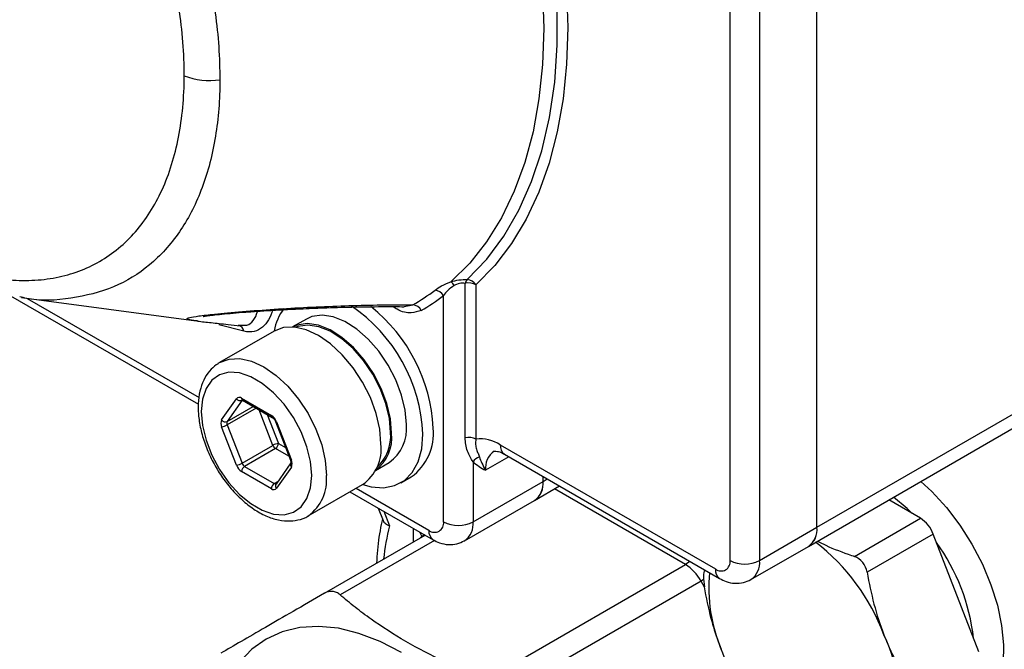
# Model space of a CAD drawing. Units: inches. Extents: x 0.2 to 10.8, y 0.2 to 8.3.
# Drawn here: x 0.6 to 1.2, y 6.4 to 6.8 of the extents above; entities that cross this region are included whole.
import ezdxf

# ---------------------------------------------------------------- set-up
doc = ezdxf.new("R2010")
doc.units = ezdxf.units.IN
doc.header["$MEASUREMENT"] = 0

msp = doc.modelspace()

# ---------------------------------------------------------------- linework, layer by layer
at = {"color": 7, "linetype": 'Continuous', "lineweight": 25}
for p, q in [((1.05789, 6.49096), (2.00256, 7.0363)), ((1.06333, 6.50298), (1.06333, 6.8889)), ((1.00858, 6.48209), (1.00858, 6.86801)), ((1.02714, 6.86801), (1.02714, 6.48209)), ((1.06333, 6.50298), (1.52326, 6.76849)), ((0.84171, 6.55938), (0.84171, 6.65659)), ((0.55388, 6.64959), (0.6737, 6.58042)), ((0.84852, 6.6557), (0.84852, 6.55848)), ((0.56214, 6.64784), (0.56111, 6.64808)), ((0.5621, 6.64762), (0.67215, 6.63295)), ((0.82809, 6.50645), (0.82809, 6.64891)), ((0.67299, 6.63288), (0.67215, 6.63298)), ((0.74169, 6.63413), (0.733, 6.62912)), ((0.72133, 6.62655), (0.68699, 6.60672)), ((0.6988, 6.63016), (0.70072, 6.63022)), ((0.68619, 6.60623), (0.68699, 6.60672)), ((0.68827, 6.57057), (0.69765, 6.58391)), ((0.70111, 6.58298), (0.69174, 6.56964)), ((0.70086, 6.58419), (0.71962, 6.57337)), ((0.70141, 6.58299), (0.72016, 6.57217)), ((0.72224, 6.56949), (0.73161, 6.54533)), ((0.72283, 6.56937), (0.73221, 6.5452)), ((0.69765, 6.54211), (0.68827, 6.56628)), ((0.69174, 6.5675), (0.70111, 6.54333)), ((0.70111, 6.54333), (0.7206, 6.55458)), ((0.72221, 6.55258), (0.70272, 6.54133)), ((0.86382, 6.55494), (0.9993, 6.47673)), ((0.84665, 6.54426), (0.84665, 6.50645)), ((0.86654, 6.54893), (1.00202, 6.47072)), ((0.71962, 6.52729), (0.70086, 6.53812)), ((0.70272, 6.54133), (0.72147, 6.53051)), ((0.73191, 6.5435), (0.72254, 6.53016)), ((0.73221, 6.54092), (0.72283, 6.52758)), ((0.78516, 6.53876), (0.79385, 6.54378)), ((0.80124, 6.53099), (0.80773, 6.53474)), ((0.84665, 6.50645), (0.89073, 6.53189)), ((0.89073, 6.53189), (0.89073, 6.53497)), ((0.74276, 6.51012), (0.7771, 6.52994)), ((0.88529, 6.51988), (0.90108, 6.52899)), ((0.76912, 6.52533), (0.82153, 6.49508)), ((0.84121, 6.49443), (0.88529, 6.51988)), ((1.12853, 6.50867), (1.10855, 6.5202)), ((0.78688, 6.51509), (0.78999, 6.50733)), ((1.08689, 6.48463), (1.12853, 6.50867)), ((1.02714, 6.48209), (1.06333, 6.50298)), ((0.7531, 6.46142), (0.81648, 6.498)), ((1.13657, 6.49867), (1.09493, 6.47463)), ((1.16536, 6.42445), (1.13657, 6.49867)), ((1.0217, 6.47007), (1.05789, 6.49096)), ((0.85519, 6.40719), (0.98047, 6.47951)), ((0.99031, 6.46912), (0.86504, 6.3968))]:
    msp.add_line(p, q, dxfattribs=at)
at = {"color": 8, "linetype": 'Continuous', "lineweight": 25}
for p, q in [((0.56585, 6.64712), (0.67404, 6.58467)), ((0.80318, 6.64196), (0.80881, 6.6431)), ((0.70231, 6.62638), (0.68653, 6.63045)), ((0.69174, 6.56964), (0.70814, 6.57911)), ((0.70999, 6.57804), (0.69174, 6.5675)), ((0.7206, 6.55458), (0.71193, 6.57692)), ((0.717, 6.57399), (0.72406, 6.55579)), ((0.7307, 6.54768), (0.72221, 6.55258)), ((0.72406, 6.55579), (0.72856, 6.5532)), ((0.86926, 6.54736), (0.85454, 6.53886)), ((0.72147, 6.53051), (0.72368, 6.53178)), ((0.89073, 6.53189), (0.89339, 6.53343)), ((0.77297, 6.52755), (0.81881, 6.50109)), ((0.98047, 6.47951), (0.89791, 6.52716)), ((0.79041, 6.51305), (0.79405, 6.50395)), ((0.80907, 6.49372), (0.80907, 6.50228)), ((0.82232, 6.49472), (0.76294, 6.46044)), ((0.99183, 6.47), (0.99031, 6.46912)), ((0.99249, 6.46533), (0.99031, 6.46912))]:
    msp.add_line(p, q, dxfattribs=at)
at = {"color": 7, "linetype": 'Continuous', "lineweight": 25, "flags": 128}
for points in [[(0.83265, 7.04452), (0.84457, 7.01895), (0.85524, 6.99313), (0.86462, 6.96719), (0.87265, 6.94129), (0.87927, 6.91556), (0.88447, 6.89014), (0.8882, 6.86519), (0.89044, 6.84083), (0.89119, 6.81721), (0.89044, 6.79446), (0.8882, 6.77269), (0.88447, 6.75205), (0.87927, 6.73263), (0.87265, 6.71455), (0.86462, 6.69791), (0.85524, 6.6828), (0.84457, 6.6693), (0.83265, 6.6575)], [(0.84301, 6.65903), (0.85526, 6.67178), (0.86615, 6.68636), (0.8756, 6.70267), (0.88356, 6.72062), (0.89, 6.7401), (0.89485, 6.761), (0.89811, 6.78318), (0.89974, 6.80652), (0.89974, 6.83087), (0.89811, 6.85609), (0.89485, 6.88203), (0.89, 6.90854), (0.88356, 6.93544), (0.8756, 6.96259), (0.86615, 6.98982), (0.85526, 7.01696), (0.84301, 7.04386)], [(0.84852, 7.04621), (0.8603, 7.02044), (0.87084, 6.99444), (0.8801, 6.96834), (0.88801, 6.9423), (0.89455, 6.91644), (0.89967, 6.8909), (0.90334, 6.86583), (0.90556, 6.84135), (0.9063, 6.8176), (0.90556, 6.7947), (0.90334, 6.77278), (0.89967, 6.75195), (0.89455, 6.73233), (0.88801, 6.71401), (0.8801, 6.6971), (0.87084, 6.6817), (0.8603, 6.66787), (0.84852, 6.6557)], [(0.79538, 6.5623), (0.79463, 6.57131), (0.79239, 6.58083), (0.78877, 6.59045), (0.78391, 6.5998), (0.77801, 6.60848), (0.7713, 6.61615), (0.76408, 6.62248), (0.75663, 6.62722), (0.74925, 6.63017), (0.74225, 6.63122), (0.73592, 6.63032), (0.73303, 6.62912)], [(0.80466, 6.56766), (0.8039, 6.57667), (0.80167, 6.58619), (0.79805, 6.59581), (0.79319, 6.60516), (0.78729, 6.61384), (0.78058, 6.6215), (0.77336, 6.62784), (0.76591, 6.63257), (0.75853, 6.63553), (0.75153, 6.63658), (0.7452, 6.63567), (0.74169, 6.63413)], [(0.78865, 6.55547), (0.78789, 6.5648), (0.78565, 6.57464), (0.78201, 6.58461), (0.7771, 6.59435), (0.77113, 6.60346), (0.76431, 6.6116), (0.75691, 6.61847), (0.74921, 6.62378), (0.74152, 6.62735), (0.73412, 6.62903), (0.7273, 6.62876), (0.72133, 6.62655)], [(0.79468, 6.56271), (0.79394, 6.57155), (0.79175, 6.58088), (0.7882, 6.59033), (0.78343, 6.59949), (0.77764, 6.60801), (0.77106, 6.61553), (0.76397, 6.62174), (0.75666, 6.62639), (0.74942, 6.62929), (0.74256, 6.63032), (0.73634, 6.62943), (0.73496, 6.62893)], [(0.74504, 6.53565), (0.74428, 6.54445), (0.74203, 6.55373), (0.73839, 6.56311), (0.73352, 6.57216), (0.72764, 6.5805), (0.72099, 6.58775), (0.71388, 6.59361), (0.7066, 6.59781), (0.69949, 6.60017), (0.69284, 6.60059), (0.68696, 6.59905), (0.68209, 6.59561), (0.67845, 6.59044), (0.6762, 6.58375), (0.67544, 6.57583), (0.6762, 6.56704), (0.67845, 6.55775), (0.68209, 6.54837), (0.68696, 6.53932), (0.69284, 6.53099), (0.69949, 6.52373), (0.7066, 6.51788), (0.71388, 6.51368), (0.72099, 6.51132), (0.72764, 6.5109), (0.73352, 6.51244), (0.73839, 6.51587), (0.74203, 6.52105), (0.74428, 6.52774), (0.74504, 6.53565)], [(0.77716, 6.52997), (0.7824, 6.52854), (0.7902, 6.52788), (0.79728, 6.52919), (0.80341, 6.53242), (0.8084, 6.53747), (0.81208, 6.54417), (0.81434, 6.55232), (0.8151, 6.56164)], [(0.72254, 6.53016), (0.72249, 6.53009), (0.72248, 6.53007)], [(0.80164, 6.42417), (0.78814, 6.43109), (0.7748, 6.43617), (0.7618, 6.43935), (0.7493, 6.44059), (0.73746, 6.43987), (0.72643, 6.4372), (0.71634, 6.43261), (0.70733, 6.42617), (0.6995, 6.41795)]]:
    msp.add_lwpolyline(points, dxfattribs=at)
at = {"color": 8, "linetype": 'Continuous', "lineweight": 25, "flags": 128}
for points in [[(0.68699, 6.60672), (0.68699, 6.60672), (0.69297, 6.60894), (0.69979, 6.60921), (0.70719, 6.60753), (0.71488, 6.60396), (0.72257, 6.59865), (0.72997, 6.59178), (0.73679, 6.58364), (0.74277, 6.57453), (0.74767, 6.56479), (0.75132, 6.55481), (0.75356, 6.54498), (0.75432, 6.53565)], [(1.12869, 6.53183), (1.13566, 6.52541), (1.14485, 6.51541), (1.15334, 6.5043), (1.16095, 6.49233), (1.16752, 6.47975), (1.17289, 6.46684), (1.17696, 6.45388), (1.17963, 6.44115), (1.18085, 6.42892), (1.18059, 6.41747), (1.17886, 6.40704), (1.17569, 6.39786), (1.17116, 6.39012)], [(1.12339, 6.51163), (1.12016, 6.51472), (1.11148, 6.52189)], [(0.81599, 6.49828), (0.81567, 6.49796), (0.8136, 6.49634)], [(0.98333, 6.4815), (0.98318, 6.48138), (0.98047, 6.47951)]]:
    msp.add_lwpolyline(points, dxfattribs=at)
at = {"color": 7, "linetype": 'Continuous', "lineweight": 25}
for centre, radius, start, end in [((0.68044, 6.82647), 0.04218, 248.11112, 279.19113), ((0.82919, 6.65219), 0.00634, 28.01554, 56.86734), ((0.84752, 6.65506), 0.006, 138.64769, 165.26397), ((0.84387, 6.64665), 0.01018, 62.77749, 102.23105), ((0.84229, 6.65162), 0.00745, 33.18563, 84.4475), ((0.74564, 6.75312), 0.12686, 299.86382, 307.41034), ((0.8219, 6.64516), 0.00724, 31.1675, 83.52815), ((0.74986, 6.75119), 0.12877, 299.86382, 307.41034), ((0.75515, 6.62066), 0.03427, 144.05593, 170.05248), ((0.71236, 6.55708), 0.10284, 2.53638, 56.03271), ((0.71704, 6.56007), 0.10469, 2.91096, 51.42091), ((0.80788, 6.63625), 0.00692, 28.22546, 82.28553), ((0.69785, 6.62575), 0.00451, 7.98508, 77.87861), ((0.6994, 6.58241), 0.00231, 50.75183, 139.4672), ((0.69995, 6.58558), 0.00285, 216.02569, 293.97204), ((0.69256, 6.56842), 0.00479, 153.43643, 206.56357), ((0.69058, 6.57224), 0.00285, 216.02569, 293.97204), ((0.69388, 6.56857), 0.0024, 153.43643, 206.56357), ((0.71527, 6.56658), 0.00806, 20.22711, 57.36203), ((0.68675, 6.57618), 0.01002, 278.77793, 299.89046), ((0.77869, 6.56502), 0.0261, 305.51372, 5.79846), ((0.78829, 6.562), 0.03348, 305.501, 5.81118), ((0.76913, 6.55972), 0.02638, 307.46884, 5.62221), ((0.76825, 6.5603), 0.02654, 311.92254, 5.20474), ((0.84387, 6.54943), 0.01018, 62.77749, 102.23105), ((0.85128, 6.53561), 0.02304, 57.03562, 96.87727), ((0.72559, 6.5459), 0.01002, 98.77793, 119.89046), ((0.72438, 6.55597), 0.00403, 200.22711, 237.36203), ((0.72003, 6.55598), 0.00403, 302.60548, 357.39452), ((0.76132, 6.55246), 0.0275, 305.01333, 6.29885), ((0.72792, 6.54306), 0.00479, 333.43643, 26.56357), ((0.85311, 6.53989), 0.0078, 108.26859, 145.93516), ((0.69612, 6.55201), 0.01002, 278.77793, 299.89046), ((0.70521, 6.5449), 0.00806, 200.22711, 237.36203), ((0.70489, 6.53793), 0.00403, 122.60548, 177.39452), ((0.70489, 6.54472), 0.00403, 200.22711, 237.36203), ((0.87787, 6.53048), 0.01294, 305.01333, 6.29885), ((0.87824, 6.53031), 0.01259, 304.05635, 7.25583), ((0.72365, 6.52711), 0.00403, 122.60548, 177.39452), ((0.72108, 6.52908), 0.00231, 230.75183, 319.4672), ((1.11767, 6.49171), 0.02014, 20.22711, 57.36203), ((0.82243, 6.50553), 0.00573, 230.79671, 9.21404), ((0.83737, 6.52436), 0.02017, 242.60967, 297.39033), ((1.05047, 6.50156), 0.01294, 305.01333, 6.29885), ((1.05084, 6.50139), 0.01259, 304.05635, 7.25583), ((0.98124, 6.3887), 0.13271, 20.56175, 52.24407), ((1.00292, 6.48117), 0.00573, 230.79671, 9.21404), ((1.01786, 6.5), 0.02017, 242.60967, 297.39033), ((0.96544, 6.45541), 0.0284, 28.85561, 58.04533), ((1.09266, 6.46439), 0.09745, 174.13421, 203.11065), ((1.03718, 6.40115), 0.07638, 333.43643, 26.56357)]:
    msp.add_arc(centre, radius, start, end, dxfattribs=at)
at = {"color": 8, "linetype": 'Continuous', "lineweight": 25}
for centre, radius, start, end in [((0.70211, 6.58403), 0.00126, 172.74417, 235.94365), ((0.72093, 6.57324), 0.00132, 174.38094, 234.28677), ((0.72262, 6.56986), 0.000534, 223.89464, 292.77647), ((0.86739, 6.54028), 0.01293, 124.9378, 186.30576), ((0.87025, 6.55423), 0.00647, 173.70115, 234.98667), ((0.732, 6.5457), 0.000534, 223.89464, 292.77647), ((0.73379, 6.5424), 0.00217, 149.88967, 223.11155), ((0.72633, 6.53292), 0.02812, 306.13423, 5.58226), ((0.72226, 6.53165), 0.00139, 235.258, 285.93508), ((0.72444, 6.52907), 0.0022, 152.94761, 222.93252), ((0.94918, 6.46528), 0.15987, 166.00401, 173.68191), ((0.82538, 6.50044), 0.0066, 174.38017, 234.29562), ((0.83417, 6.50486), 0.01258, 304.02343, 7.25914), ((0.80642, 6.49448), 0.00852, 17.25154, 41.52001), ((1.03478, 6.41849), 0.12804, 6.58346, 35.8279), ((1.01466, 6.4805), 0.01258, 304.02343, 7.25914), ((1.00587, 6.47608), 0.0066, 174.38017, 234.29562)]:
    msp.add_arc(centre, radius, start, end, dxfattribs=at)
for points, knots in [([(0.31132, 7.08399), (0.31157, 7.0848), (0.31506, 7.096), (0.32657, 7.11244), (0.34589, 7.13217), (0.36973, 7.14457), (0.39714, 7.1502), (0.42712, 7.1486), (0.45934, 7.13977), (0.48815, 7.12602), (0.5128, 7.11032), (0.53678, 7.09214), (0.56434, 7.06671), (0.59373, 7.03293), (0.6205, 6.995), (0.64342, 6.95466), (0.66224, 6.91234), (0.67392, 6.87665), (0.6807, 6.84805), (0.68442, 6.82658), (0.68678, 6.80532), (0.68704, 6.79168), (0.68717, 6.78483)], [0, 0, 0, 0, 0.004785, 0.066471, 0.126417, 0.188102, 0.248048, 0.309733, 0.370213, 0.43248, 0.469699, 0.507321, 0.567267, 0.628952, 0.688898, 0.750583, 0.81053, 0.872215, 0.903538, 0.935099, 0.967418, 1, 1, 1, 1]), ([(0.68717, 6.78483), (0.68717, 6.78403), (0.68709, 6.77083), (0.68486, 6.74603), (0.67624, 6.71442), (0.66229, 6.68775), (0.64367, 6.66731), (0.62061, 6.65304), (0.59394, 6.64662), (0.57396, 6.64507), (0.56288, 6.64767), (0.56214, 6.64784)], [0, 0, 0, 0, 0.0088908, 0.1473322, 0.2897884, 0.4282315, 0.5706895, 0.709134, 0.8515935, 0.9900388, 1, 1, 1, 1]), ([(0.67215, 6.63298), (0.67167, 6.63303), (0.66874, 6.63338), (0.66673, 6.63385), (0.66629, 6.63451), (0.66805, 6.63515), (0.6732, 6.63603), (0.68208, 6.63706), (0.69472, 6.63829), (0.71104, 6.63963), (0.73194, 6.641), (0.7529, 6.64204), (0.77364, 6.64274), (0.7922, 6.64309), (0.80383, 6.6431), (0.80881, 6.6431)], [0, 0, 0, 0, 0.020697, 0.126705, 0.183671, 0.241872, 0.316277, 0.391406, 0.439169, 0.537418, 0.634683, 0.734881, 0.830816, 0.927533, 1, 1, 1, 1]), ([(0.70072, 6.63022), (0.70192, 6.63017), (0.70504, 6.63002), (0.70848, 6.63318), (0.71033, 6.6366), (0.7108, 6.63897), (0.71081, 6.63902)], [0, 0, 0, 0, 0.220944, 0.574364, 0.991453, 1, 1, 1, 1]), ([(0.81398, 6.63952), (0.81195, 6.63885), (0.80753, 6.6374), (0.80103, 6.63866), (0.79713, 6.64133), (0.79627, 6.64192)], [0, 0, 0, 0, 0.397537, 0.866792, 1, 1, 1, 1])]:
    msp.add_open_spline(points, degree=3, knots=knots, dxfattribs=at)
at = {"color": 7, "linetype": 'Continuous', "lineweight": 25}
for points, knots in [([(0.66471, 6.78733), (0.66474, 6.79425), (0.66446, 6.80131), (0.66333, 6.81562), (0.66248, 6.82287), (0.66022, 6.83759), (0.6588, 6.84506), (0.65539, 6.86019), (0.65338, 6.86791), (0.64658, 6.89094), (0.64103, 6.90622), (0.6312, 6.929), (0.62768, 6.93657), (0.6201, 6.95167), (0.6161, 6.95909), (0.60356, 6.98089), (0.59444, 6.99485), (0.57961, 7.01492), (0.57445, 7.02149), (0.56396, 7.03404), (0.55861, 7.04007), (0.5477, 7.05162), (0.54213, 7.05714), (0.53079, 7.06769), (0.525, 7.07273), (0.50738, 7.08698), (0.49551, 7.09519), (0.47152, 7.10903), (0.45973, 7.11448), (0.44233, 7.12052), (0.43658, 7.12218), (0.42517, 7.12476), (0.4195, 7.12569), (0.40301, 7.1273), (0.39258, 7.12687), (0.37778, 7.12398), (0.37297, 7.12263), (0.36372, 7.11919), (0.35931, 7.11711), (0.34675, 7.10982), (0.33924, 7.10359), (0.32929, 7.09212), (0.3262, 7.08793), (0.32061, 7.07904), (0.31555, 7.06957), (0.31157, 7.05899), (0.30812, 7.04784), (0.30667, 7.04196), (0.30318, 7.02362), (0.30202, 7.01057), (0.30205, 6.99669)], [0, 0, 0, 0, 0.03125, 0.03125, 0.0625, 0.0625, 0.09375, 0.09375, 0.125, 0.125, 0.1875, 0.1875, 0.21875, 0.21875, 0.25, 0.25, 0.3125, 0.3125, 0.34375, 0.34375, 0.375, 0.375, 0.40625, 0.40625, 0.4375, 0.4375, 0.5, 0.5, 0.5625, 0.5625, 0.59375, 0.59375, 0.625, 0.625, 0.6875, 0.6875, 0.71875, 0.71875, 0.75, 0.75, 0.8125, 0.8125, 0.84375, 0.84375, 0.875, 0.90625, 0.90625, 0.9375, 0.9375, 1, 1, 1, 1]), ([(0.30205, 6.99669), (0.30207, 6.98287), (0.30327, 6.96851), (0.3068, 6.9462), (0.30827, 6.93867), (0.31174, 6.9236), (0.31574, 6.90847), (0.3208, 6.89323), (0.32641, 6.87794), (0.3295, 6.87022), (0.33943, 6.84738), (0.34693, 6.83255), (0.35947, 6.81087), (0.36386, 6.80374), (0.37309, 6.78967), (0.37788, 6.78282), (0.39263, 6.76296), (0.40302, 6.75055), (0.41946, 6.7332), (0.42511, 6.72761), (0.43647, 6.71709), (0.4422, 6.71213), (0.45954, 6.69815), (0.47129, 6.69002), (0.49519, 6.67622), (0.50702, 6.67074), (0.52459, 6.66466), (0.53037, 6.663), (0.54168, 6.66045), (0.54723, 6.65955), (0.55812, 6.65847), (0.56346, 6.65831), (0.57392, 6.65872), (0.57907, 6.65931), (0.59389, 6.6622), (0.603, 6.66558), (0.61556, 6.6728), (0.61955, 6.67557), (0.62715, 6.68185), (0.63069, 6.68531), (0.64056, 6.69663), (0.64614, 6.70541), (0.65301, 6.72045), (0.65504, 6.7258), (0.65851, 6.7369), (0.65996, 6.74268), (0.66346, 6.76067), (0.66467, 6.77354), (0.66471, 6.78733)], [0, 0, 0, 0, 0.0625, 0.0625, 0.09375, 0.09375, 0.125, 0.15625, 0.15625, 0.1875, 0.1875, 0.25, 0.25, 0.28125, 0.28125, 0.3125, 0.3125, 0.375, 0.375, 0.40625, 0.40625, 0.4375, 0.4375, 0.5, 0.5, 0.5625, 0.5625, 0.59375, 0.59375, 0.625, 0.625, 0.65625, 0.65625, 0.6875, 0.6875, 0.75, 0.75, 0.78125, 0.78125, 0.8125, 0.8125, 0.875, 0.875, 0.90625, 0.90625, 0.9375, 0.9375, 1, 1, 1, 1]), ([(0.82271, 6.65235), (0.82389, 6.65326), (0.82526, 6.65415), (0.82852, 6.65591), (0.83042, 6.65677), (0.83265, 6.6575)], [0, 0, 0, 0, 0.5, 0.5, 1, 1, 1, 1]), ([(0.83265, 6.6575), (0.83424, 6.65802), (0.83595, 6.65845), (0.83955, 6.65901), (0.84135, 6.65911), (0.84301, 6.65903)], [0, 0, 0, 0, 0.5, 0.5, 1, 1, 1, 1]), ([(0.84171, 6.65659), (0.84061, 6.65678), (0.83932, 6.65674), (0.83685, 6.65618), (0.83575, 6.6557), (0.83478, 6.65517)], [0, 0, 0, 0, 0.5, 0.5, 1, 1, 1, 1]), ([(0.83478, 6.65517), (0.83313, 6.65425), (0.83187, 6.65319), (0.82972, 6.65107), (0.82885, 6.64999), (0.82809, 6.64891)], [0, 0, 0, 0, 0.5, 0.5, 1, 1, 1, 1]), ([(0.67662, 6.63576), (0.6766, 6.63576), (0.67648, 6.63573), (0.6775, 6.63593), (0.67982, 6.63626), (0.68399, 6.63678), (0.68987, 6.63738), (0.69722, 6.63803), (0.70576, 6.63869), (0.71553, 6.63936), (0.72698, 6.64004), (0.74026, 6.64069), (0.75565, 6.64129), (0.77311, 6.64175), (0.78933, 6.64198), (0.79941, 6.64191), (0.80318, 6.64189)], [0, 0, 0, 0, 0.008167, 0.042595, 0.087008, 0.140963, 0.2006, 0.261999, 0.322524, 0.389324, 0.469421, 0.558484, 0.660803, 0.784479, 0.919205, 1, 1, 1, 1]), ([(0.72039, 6.64), (0.71978, 6.63766), (0.71893, 6.63552), (0.7168, 6.63181), (0.7155, 6.63021), (0.71244, 6.62771), (0.71068, 6.62681), (0.70675, 6.62588), (0.70463, 6.62587), (0.70231, 6.62638)], [0, 0, 0, 0, 0.25, 0.25, 0.5, 0.5, 0.75, 0.75, 1, 1, 1, 1]), ([(0.67298, 6.63284), (0.67301, 6.63284), (0.67568, 6.63247), (0.68159, 6.63186), (0.69069, 6.63088), (0.69744, 6.63018), (0.70008, 6.6299)], [0, 0, 0, 0, 0.004616, 0.371909, 0.7547, 1, 1, 1, 1]), ([(0.68606, 6.60601), (0.68453, 6.60492), (0.68122, 6.60256), (0.67754, 6.59719), (0.67483, 6.59056), (0.67346, 6.58283), (0.67346, 6.57421), (0.67486, 6.56499), (0.67761, 6.55553), (0.68157, 6.54617), (0.68663, 6.53722), (0.6926, 6.52896), (0.69931, 6.52165), (0.70659, 6.51554), (0.71423, 6.51084), (0.72204, 6.50781), (0.72953, 6.50662), (0.73645, 6.50743), (0.74097, 6.50872), (0.74284, 6.5102), (0.74292, 6.51026)], [0, 0, 0, 0, 0.047136, 0.102048, 0.158223, 0.216593, 0.276686, 0.337457, 0.398136, 0.45864, 0.519054, 0.579519, 0.640149, 0.701105, 0.762533, 0.824441, 0.886131, 0.939893, 0.997285, 1, 1, 1, 1]), ([(0.70105, 6.58314), (0.70107, 6.58314), (0.7011, 6.58315), (0.70132, 6.58304), (0.70141, 6.58299)], [0, 0, 0, 0, 0.5862037, 1, 1, 1, 1]), ([(0.72016, 6.57217), (0.72032, 6.57206), (0.72065, 6.57184), (0.72127, 6.57121), (0.72184, 6.5704), (0.72211, 6.56979), (0.72224, 6.56949)], [0, 0, 0, 0, 0.232906, 0.47703, 0.74428, 1, 1, 1, 1]), ([(0.84665, 6.54426), (0.84607, 6.54524), (0.84542, 6.54626), (0.84421, 6.54847), (0.84364, 6.54966), (0.8427, 6.55223), (0.84233, 6.5536), (0.84184, 6.55643), (0.84171, 6.55789), (0.84171, 6.55938)], [0, 0, 0, 0, 0.25, 0.25, 0.5, 0.5, 0.75, 0.75, 1, 1, 1, 1]), ([(0.84852, 6.55848), (0.8483, 6.55732), (0.84824, 6.5562), (0.84838, 6.55405), (0.84859, 6.55303), (0.84915, 6.55117), (0.84949, 6.55034), (0.85013, 6.54877), (0.85043, 6.54804), (0.85067, 6.5473)], [0, 0, 0, 0, 0.25, 0.25, 0.5, 0.5, 0.75, 0.75, 1, 1, 1, 1]), ([(0.86001, 6.55089), (0.86, 6.55092), (0.85998, 6.55097), (0.86183, 6.55096), (0.86432, 6.55015), (0.86608, 6.54918), (0.86654, 6.54893)], [0, 0, 0, 0, 0.357176, 0.622032, 0.902018, 1, 1, 1, 1]), ([(0.73161, 6.54533), (0.73171, 6.54504), (0.73189, 6.54449), (0.73195, 6.54385), (0.7319, 6.54348), (0.7319, 6.54348), (0.7319, 6.54348)], [0, 0, 0, 0, 0.291665, 0.557097, 0.806429, 1, 1, 1, 1]), ([(0.85067, 6.5473), (0.85109, 6.54598), (0.85161, 6.54467), (0.85288, 6.54188), (0.85365, 6.54041), (0.85454, 6.53886)], [0, 0, 0, 0, 0.5, 0.5, 1, 1, 1, 1]), ([(0.78964, 6.5082), (0.78937, 6.50706), (0.78791, 6.50078), (0.78646, 6.49158), (0.78602, 6.4831), (0.78588, 6.48034)], [0, 0, 0, 0, 0.130352, 0.716402, 1, 1, 1, 1]), ([(0.79, 6.50733), (0.79, 6.50732), (0.79005, 6.50658), (0.7914, 6.50537), (0.79306, 6.50436), (0.79403, 6.50396), (0.79405, 6.50395)], [0, 0, 0, 0, 0.008496, 0.5279416, 0.9888572, 1, 1, 1, 1]), ([(0.82153, 6.49508), (0.82285, 6.4944), (0.82587, 6.49286), (0.831, 6.49186), (0.83648, 6.49219), (0.83965, 6.49374), (0.84117, 6.49448)], [0, 0, 0, 0, 0.215624, 0.491666, 0.757106, 1, 1, 1, 1]), ([(1.06366, 6.49429), (1.06538, 6.49339), (1.07198, 6.48995), (1.08012, 6.48698), (1.08632, 6.48483), (1.08689, 6.48463)], [0, 0, 0, 0, 0.242137, 0.930202, 1, 1, 1, 1]), ([(1.09493, 6.47463), (1.09453, 6.47693), (1.09357, 6.47911), (1.09075, 6.48262), (1.0889, 6.48394), (1.08689, 6.48463)], [0, 0, 0, 0, 0.5, 0.5, 1, 1, 1, 1]), ([(0.99247, 6.47619), (0.99207, 6.47528), (0.99185, 6.4738), (0.99184, 6.47003), (0.99207, 6.46777), (0.99247, 6.46547)], [0, 0, 0, 0, 0.5, 0.5, 1, 1, 1, 1]), ([(1.00202, 6.47072), (1.00334, 6.47004), (1.00636, 6.4685), (1.01149, 6.4675), (1.01697, 6.46783), (1.02014, 6.46938), (1.02166, 6.47011)], [0, 0, 0, 0, 0.215624, 0.491666, 0.757106, 1, 1, 1, 1]), ([(1.00303, 6.42615), (1.00181, 6.42929), (1.00068, 6.43249), (0.9986, 6.43894), (0.99574, 6.4487), (0.99363, 6.45871), (0.99247, 6.46547)], [0, 0, 0, 0, 0.25, 0.25, 0.5, 1, 1, 1, 1]), ([(0.7531, 6.46142), (0.7393, 6.45345), (0.72678, 6.44622), (0.7104, 6.43676), (0.70533, 6.43383), (0.69599, 6.42843), (0.69175, 6.42599), (0.68787, 6.42375)], [0, 0, 0, 0, 0.5, 0.5, 0.75, 0.75, 1, 1, 1, 1]), ([(0.76294, 6.46044), (0.76222, 6.46107), (0.76146, 6.46157), (0.75986, 6.46229), (0.75902, 6.46253), (0.75648, 6.46278), (0.75475, 6.46236), (0.7531, 6.46142)], [0, 0, 0, 0, 0.25, 0.25, 0.5, 0.5, 1, 1, 1, 1]), ([(0.85519, 6.40719), (0.85063, 6.40895), (0.8461, 6.41077), (0.83724, 6.41452), (0.8329, 6.41645), (0.82016, 6.42241), (0.81205, 6.42661), (0.79665, 6.4355), (0.78935, 6.44019), (0.77898, 6.44758), (0.77561, 6.4501), (0.76911, 6.45522), (0.76598, 6.45782), (0.76294, 6.46044)], [0, 0, 0, 0, 0.125, 0.125, 0.25, 0.25, 0.5, 0.5, 0.75, 0.75, 0.875, 0.875, 1, 1, 1, 1]), ([(1.1055, 6.43531), (1.10671, 6.43217), (1.10803, 6.42907), (1.11079, 6.42301), (1.11518, 6.41413), (1.12018, 6.40579), (1.12373, 6.40041)], [0, 0, 0, 0, 0.25, 0.25, 0.5, 1, 1, 1, 1])]:
    msp.add_open_spline(points, degree=3, knots=knots, dxfattribs=at)
for points in [[(0.84665, 6.54426), (0.84903, 6.54205), (0.85178, 6.54045), (0.85454, 6.53886)], [(1.09493, 6.47463), (1.09726, 6.46109), (1.1006, 6.44792), (1.1055, 6.43531)], [(1.02126, 6.39125), (1.01416, 6.40204), (1.00792, 6.41354), (1.00303, 6.42615)]]:
    msp.add_open_spline(points, degree=3, dxfattribs=at)

doc.saveas('drawing.dxf')
